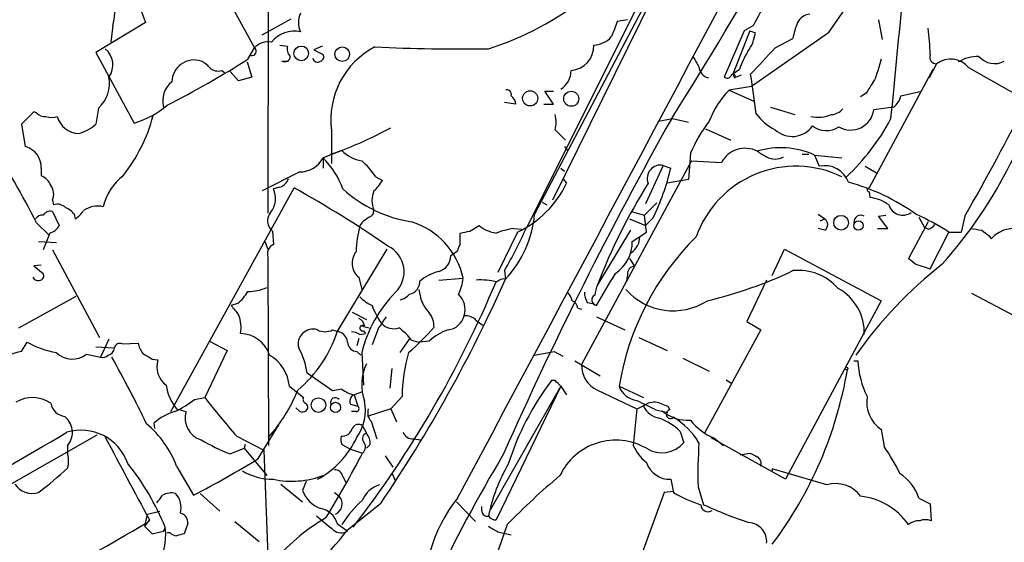
# Model space of a CAD drawing. Extents: x 2 to 1051, y 6 to 887.
# Drawn here: x 357 to 446, y 564 to 611 of the extents above; entities that cross this region are included whole.
import ezdxf

# ---------------------------------------------------------------- set-up
doc = ezdxf.new("R2010")
doc.units = 0
doc.header["$MEASUREMENT"] = 0
doc.layers.add('MAIN', color=5, linetype='CONTINUOUS')

msp = doc.modelspace()

# ---------------------------------------------------------------- linework, layer by layer
at = {"layer": 'MAIN'}
for p, q in [((379.476, 632.1213), (379.3913, 594.0213)), ((417.7453, 620.9453), (405.0453, 595.2067)), ((374.142, 616.2887), (378.206, 608.9227)), ((414.3587, 615.95), (402.6747, 592.6667)), ((414.782, 615.5267), (403.4367, 593.9367)), ((367.7073, 612.9867), (368.3847, 611.2087)), ((378.8833, 610.108), (381.508, 611.5473)), ((411.8187, 611.4627), (410.8873, 611.2933)), ((434.4247, 611.4627), (434.7633, 609.6847)), ((368.3847, 611.2087), (363.8973, 608.4993)), ((365.4213, 610.9547), (365.252, 609.4307)), ((423.164, 610.9547), (422.3173, 610.4467)), ((422.3173, 610.4467), (420.5393, 606.298)), ((422.8253, 610.4467), (421.3013, 606.552)), ((422.8253, 610.4467), (423.3333, 610.2773)), ((429.9373, 610.2773), (422.9947, 605.4513)), ((425.1113, 608.9227), (426.72, 609.7693)), ((377.6133, 607.9067), (378.206, 608.9227)), ((380.492, 609.1767), (381.1693, 609.092)), ((384.302, 609.092), (383.54, 608.7533)), ((383.54, 608.7533), (384.3867, 608.33)), ((363.8973, 608.4993), (367.3687, 602.1493)), ((377.5287, 607.6527), (377.952, 606.298)), ((380.6613, 607.7373), (381.254, 607.7373)), ((421.894, 606.9753), (421.3013, 606.552)), ((439.3353, 606.9753), (433.578, 596.3073)), ((439.674, 607.4833), (438.9967, 606.2133)), ((442.5527, 607.1447), (447.802, 604.1813)), ((375.2427, 606.8907), (375.4967, 606.7213)), ((376.7667, 605.9593), (376.0047, 606.806)), ((377.952, 606.298), (376.7667, 605.9593)), ((421.3013, 606.552), (421.4707, 606.2133)), ((422.0633, 606.4673), (421.4707, 606.2133)), ((422.9947, 605.4513), (420.9627, 605.1127)), ((405.13, 603.8427), (404.368, 605.028)), ((404.368, 605.028), (405.13, 605.028)), ((420.9627, 605.1127), (423.2487, 604.0967)), ((433.324, 604.8587), (432.816, 604.52)), ((436.4567, 604.6047), (438.3193, 605.028)), ((364.1513, 603.504), (363.8973, 602.0647)), ((401.7433, 603.8427), (400.7273, 604.012)), ((404.2833, 603.8427), (405.13, 603.8427)), ((424.688, 603.5887), (426.8893, 602.9113)), ((435.7793, 603.5887), (434.0013, 603.3347)), ((358.3093, 603.1653), (357.2087, 602.0647)), ((358.5633, 603.0807), (358.3093, 603.1653)), ((414.6127, 602.3187), (415.8827, 602.5727)), ((415.8827, 602.5727), (417.322, 602.234)), ((357.2087, 602.0647), (357.5473, 600.0327)), ((418.846, 601.6413), (421.132, 600.6253)), ((385.1487, 601.472), (385.1487, 598.5087)), ((405.2993, 601.5567), (406.2307, 600.6253)), ((406.146, 600.0327), (406.4, 599.694)), ((386.08, 599.694), (384.3867, 599.0167)), ((384.3867, 599.0167), (384.3867, 598.0853)), ((385.064, 599.3553), (386.08, 599.694)), ((386.08, 599.694), (385.6567, 599.5247)), ((417.4913, 599.44), (417.322, 597.0693)), ((427.5667, 599.3553), (428.1593, 599.3553)), ((428.6673, 599.2707), (431.1227, 599.0167)), ((428.6673, 599.2707), (429.0907, 598.2547)), ((358.9867, 598.0853), (358.9867, 597.408)), ((405.8073, 598.0853), (406.146, 597.8313)), ((417.576, 598.7627), (407.67, 580.39)), ((415.036, 598.3393), (413.4273, 594.868)), ((415.036, 598.3393), (415.7133, 598.0853)), ((417.576, 598.7627), (420.2853, 598.5933)), ((433.2393, 598.2547), (434.2553, 597.662)), ((382.27, 597.7467), (378.8833, 596.0533)), ((389.128, 597.3233), (389.7207, 596.9847)), ((370.6707, 576.1567), (381.762, 596.3073)), ((380.492, 596.392), (379.8993, 596.2227)), ((405.9767, 597.154), (406.3153, 596.7307)), ((417.322, 597.0693), (415.3747, 596.7307)), ((433.578, 595.9687), (433.6627, 595.4607)), ((360.0027, 595.2067), (360.0873, 594.7833)), ((404.114, 595.0373), (404.5373, 594.7833)), ((414.4433, 594.9527), (413.3427, 593.852)), ((360.0027, 594.1907), (360.5953, 592.9207)), ((361.95, 593.9367), (362.0347, 593.5133)), ((412.1573, 594.1907), (413.3427, 593.852)), ((413.512, 592.328), (413.3427, 593.852)), ((429.006, 593.9367), (429.5987, 593.5133)), ((434.4247, 593.7673), (435.102, 593.852)), ((435.2713, 592.6667), (434.4247, 593.7673)), ((438.0653, 593.6827), (438.5733, 592.7513)), ((442.214, 593.7673), (441.8753, 592.328)), ((358.5633, 593.1747), (359.664, 592.074)), ((387.858, 593.1747), (387.6887, 592.9207)), ((397.5947, 592.4127), (398.4413, 592.9207)), ((411.988, 593.5133), (413.4273, 592.9207)), ((414.1047, 593.598), (413.4273, 592.9207)), ((429.1753, 593.344), (429.5987, 593.5133)), ((438.912, 593.2593), (437.134, 589.9573)), ((438.912, 592.582), (438.5733, 592.7513)), ((359.7487, 592.2433), (359.156, 590.7193)), ((379.8147, 592.4127), (379.8993, 591.2273)), ((396.748, 591.2273), (396.748, 592.2433)), ((401.9127, 592.328), (400.1347, 588.6873)), ((401.574, 592.6667), (402.2513, 592.582)), ((412.0727, 592.4973), (409.1093, 587.5867)), ((412.242, 591.4813), (413.512, 592.328)), ((429.5987, 592.4973), (429.006, 592.6667)), ((434.34, 592.6667), (435.2713, 592.6667)), ((439.0813, 589.026), (440.7747, 592.328)), ((440.7747, 592.328), (441.8753, 592.328)), ((444.4153, 591.9893), (444.5847, 591.7353)), ((358.7327, 591.4813), (360.3413, 591.3967)), ((379.1373, 591.4813), (379.3913, 590.804)), ((360.0027, 590.7193), (364.236, 582.8453)), ((385.6567, 583.3533), (390.144, 590.804)), ((395.9013, 590.2113), (396.494, 590.6347)), ((424.8573, 588.4333), (425.958, 590.804)), ((425.958, 590.804), (434.6787, 586.1473)), ((358.9867, 589.3647), (358.3093, 589.28)), ((358.3093, 589.28), (359.156, 588.6027)), ((379.3913, 590.042), (379.3913, 587.8407)), ((379.3913, 589.9573), (379.476, 573.1087)), ((411.988, 589.9573), (412.4113, 589.28)), ((437.8113, 589.4493), (439.0813, 589.026)), ((400.7273, 588.8567), (400.812, 588.0947)), ((411.8187, 588.518), (411.734, 587.9253)), ((387.604, 588.264), (387.858, 587.1633)), ((394.8007, 588.01), (397.002, 588.1793)), ((424.3493, 588.01), (422.5713, 584.2847)), ((356.9547, 583.692), (362.1193, 586.5707)), ((442.8067, 586.8247), (446.7013, 584.7927)), ((376.682, 585.8933), (376.0893, 585.724)), ((408.178, 585.978), (408.686, 585.8933)), ((408.686, 585.8933), (409.0247, 585.724)), ((408.686, 585.8933), (409.0247, 585.724)), ((434.6787, 586.1473), (426.0427, 570.0607)), ((387.0113, 585.1313), (388.2813, 584.454)), ((407.3313, 585.47), (407.67, 585.3853)), ((387.9427, 583.8613), (388.5353, 583.692)), ((398.1873, 584.3693), (398.78, 583.946)), ((409.0247, 584.708), (411.5647, 583.5227)), ((422.5713, 584.2847), (423.8413, 583.5227)), ((385.2333, 583.5227), (385.826, 583.3533)), ((387.6887, 583.0993), (388.1967, 583.184)), ((388.0273, 583.438), (388.1967, 583.184)), ((389.382, 583.692), (388.7893, 582.168)), ((423.8413, 583.5227), (418.7613, 574.2093)), ((357.2087, 581.5753), (357.7167, 582.422)), ((365.0827, 582.676), (364.3207, 581.0673)), ((366.268, 582.2527), (367.7073, 582.3373)), ((374.142, 582.5067), (375.7507, 581.66)), ((387.604, 582.7607), (387.4347, 582.0833)), ((391.3293, 581.4907), (392.176, 582.676)), ((392.3453, 582.5913), (393.0227, 582.422)), ((393.954, 582.5067), (393.0227, 582.422)), ((412.8347, 582.8453), (415.3747, 581.66)), ((363.0507, 581.3213), (364.3207, 581.0673)), ((363.8973, 581.9987), (365.5907, 581.914)), ((375.7507, 581.66), (373.7187, 577.4267)), ((387.4347, 581.5753), (387.7733, 581.2367)), ((387.858, 581.4907), (388.0273, 578.5273)), ((403.4367, 581.2367), (405.2147, 581.5753)), ((405.2147, 581.5753), (405.9767, 581.152)), ((368.9773, 580.898), (369.4853, 580.8133)), ((407.0773, 580.7287), (409.3633, 579.374)), ((416.814, 580.9827), (419.1847, 579.7973)), ((432.2233, 580.7287), (432.562, 580.7287)), ((385.2333, 578.0193), (382.9473, 579.628)), ((390.5673, 580.0513), (390.398, 578.2733)), ((405.2993, 578.9507), (404.9607, 578.9507)), ((420.7087, 579.0353), (421.2167, 578.6967)), ((381.3387, 578.4427), (382.6087, 577.4267)), ((386.08, 578.1887), (385.2333, 578.0193)), ((387.9427, 577.9347), (387.1807, 577.6807)), ((387.1807, 577.6807), (387.5193, 576.6647)), ((405.8073, 578.4427), (399.4573, 567.3513)), ((405.8073, 578.4427), (399.9653, 566.42)), ((405.8073, 578.4427), (406.3153, 577.6807)), ((409.1093, 578.104), (412.6653, 576.4107)), ((411.0567, 578.4427), (413.258, 577.4267)), ((372.7873, 577.2573), (373.7187, 577.4267)), ((386.842, 576.834), (387.5193, 576.6647)), ((391.4987, 577.5113), (390.4827, 576.4107)), ((414.9513, 576.834), (415.4593, 576.6647)), ((371.1787, 576.4107), (372.0253, 576.1567)), ((382.27, 576.1567), (381.9313, 576.4953)), ((387.35, 576.1567), (386.9267, 576.1567)), ((390.4827, 576.4107), (388.366, 575.7333)), ((390.4827, 576.4107), (390.9907, 575.2253)), ((412.6653, 576.4107), (412.3267, 573.1087)), ((414.3587, 576.326), (415.4593, 576.072)), ((415.4593, 576.6647), (415.6287, 576.326)), ((369.2313, 574.6327), (369.1467, 575.1407)), ((388.7047, 575.31), (389.2127, 573.7013)), ((378.5447, 571.9233), (380.4073, 574.9713)), ((387.9427, 574.8867), (388.2813, 574.2093)), ((416.56, 574.3787), (416.8987, 573.3627)), ((434.6787, 574.548), (434.9327, 573.024)), ((363.982, 574.04), (345.1013, 563.2873)), ((376.5973, 573.9553), (379.0527, 572.6853)), ((392.5147, 573.7013), (393.192, 573.6167)), ((426.0427, 570.0607), (419.354, 573.786)), ((419.608, 573.786), (420.4547, 573.1087)), ((361.3573, 573.1087), (361.3573, 572.3467)), ((376.0047, 572.3467), (377.2747, 572.8547)), ((377.3593, 573.1933), (377.2747, 572.8547)), ((377.2747, 572.8547), (379.3067, 570.3993)), ((379.0527, 572.6853), (379.476, 561.086)), ((386.08, 573.1933), (386.842, 572.77)), ((386.842, 572.77), (387.9427, 572.4313)), ((388.62, 573.1933), (388.2813, 572.8547)), ((421.9787, 572.262), (422.8253, 572.4313)), ((389.9747, 572.1773), (390.652, 571.1613)), ((371.1787, 571.246), (372.7027, 568.6213)), ((390.5673, 570.6533), (390.906, 569.8913)), ((429.768, 569.5527), (424.8573, 570.992)), ((424.8573, 570.992), (424.8573, 570.8227)), ((382.8627, 569.8913), (382.524, 569.0447)), ((386.1647, 570.3147), (386.4187, 569.8067)), ((415.7133, 570.0607), (415.9673, 568.8753)), ((373.2953, 568.7907), (375.0733, 567.182)), ((380.5767, 569.6373), (382.524, 568.0287)), ((385.4027, 568.8753), (385.826, 568.5367)), ((415.1207, 568.8753), (412.242, 561.0013)), ((415.9673, 568.96), (415.1207, 568.8753)), ((418.1687, 569.3833), (418.6767, 567.7747)), ((396.4093, 568.0287), (398.1027, 566.2507)), ((438.0653, 568.3673), (439.0813, 567.8593)), ((368.554, 566.928), (369.6547, 567.182)), ((389.5513, 567.8593), (386.588, 565.4887)), ((398.6953, 567.182), (398.6953, 567.6053)), ((439.0813, 567.8593), (439.166, 566.3353)), ((368.7233, 566.42), (368.3, 565.8273)), ((368.3847, 566.0813), (368.554, 566.928)), ((376.428, 566.2507), (378.6293, 564.4727)), ((368.3, 565.8273), (368.9773, 565.15)), ((369.9933, 565.404), (370.1627, 565.658)), ((370.586, 565.2347), (370.332, 565.2347)), ((372.1947, 566.0813), (371.856, 565.15)), ((385.6567, 566.0813), (386.588, 565.404)), ((400.9813, 565.9967), (399.1187, 560.7473)), ((400.1347, 565.3193), (401.32, 565.0653))]:
    msp.add_line(p, q, dxfattribs=at)
for centre, radius in [((382.4072, 608.4271), 0.6616), ((386.1011, 608.3573), 0.6591), ((403.0433, 604.3752), 0.6809), ((406.7446, 604.3411), 0.6795), ((431.0641, 593.1712), 0.6657), ((432.6235, 592.9171), 0.425), ((431.5459, 580.0514), 0.1197), ((383.9581, 576.7454), 0.6571), ((385.4966, 576.5425), 0.4572)]:
    msp.add_circle(centre, radius, dxfattribs=at)
for centre, radius, start, end in [((-17911.6471, 10371.7966), 20767.6493, 331.83236188, 332.22379936), ((80.8829, 813.7717), 395.9459, 327.764281, 333.104748), ((373.9628, 650.2827), 68.801, 324.44632, 335.614628), ((390.7976, 635.3368), 27.8258, 287.76582, 328.85537), ((384.978, 632.1562), 43.6769, 330.96024, 337.62055), ((361.8664, 612.1026), 3.7356, 342.104399, 30.573405), ((3039.5505, 353.6933), 2615.8834, 174.3132111, 174.5423924), ((384.0912, 611.2086), 1.9319, 154.006601, 205.990733), ((428.3634, 610.6222), 1.3537, 95.059935, 154.326485), ((749.2995, 483.6099), 361.6986, 159.328438, 159.55761), ((432.0381, 608.9873), 5.3753, 155.590096, 171.634889), ((418.6208, 608.0602), 20.4623, 0.75548, 7.414254), ((381.762, 607.8682), 2.5633, 76.630593, 142.441629), ((408.6645, 611.4797), 2.3055, 272.640254, 318.055643), ((419.5472, 610.8096), 3.8233, 324.401002, 351.997057), ((363.588, 607.3913), 1.8518, 323.816354, 51.37305), ((377.9737, 608.6155), 0.3851, 253.964703, 52.903979), ((379.402, 607.8748), 1.5901, 78.095753, 138.776111), ((382.0729, 608.8382), 0.9386, 164.311196, 226.204368), ((392.4509, 602.472), 7.3703, 117.538188, 187.797867), ((397.17, 790.7211), 181.8954, 267.439294, 270.66717), ((406.5838, 609.0745), 2.1893, 274.057275, 2.675647), ((-168.6633, 1158.0614), 808.7778, 317.0073379, 317.2365211), ((408.1263, 617.8689), 42.8397, 318.440788, 347.830364), ((325.6836, 690.5835), 97.6327, 297.213651, 302.13313), ((372.7632, 605.8258), 2.0085, 72.116224, 178.604906), ((380.9153, 608.1776), 0.5083, 240.020238, 358.094603), ((383.8702, 608.0676), 0.4219, 190.420252, 308.475292), ((384.0621, 608.1183), 0.3875, 280.497939, 33.11188), ((629.6704, 734.6503), 246.8467, 210.848166, 211.077353), ((428.5928, 604.7871), 7.0471, 147.398918, 161.910088), ((857.7743, 480.0601), 441.9894, 163.186783, 163.415966), ((439.6834, 608.1207), 0.6374, 160.831696, 269.155097), ((440.9375, 605.8191), 2.0895, 39.37584, 127.206628), ((443.5211, 604.3555), 3.8054, 90.558606, 119.949938), ((444.8829, 609.3307), 1.8237, 219.908148, 299.106175), ((372.576, 605.9173), 1.9897, 38.08865, 66.16616), ((374.9039, 607.9346), 1.0975, 226.033708, 287.980951), ((419.4107, 607.333), 1.162, 185.11988, 254.491461), ((362.0953, 605.7416), 3.0388, 312.578089, 10.550392), ((404.6738, 606.9236), 2.0652, 303.289168, 359.087185), ((420.7972, 606.6096), 0.4045, 230.386678, 325.873798), ((421.3316, 606.3585), 0.2011, 313.770838, 173.087058), ((290.3429, 585.7996), 134.1816, 7.363144, 8.897024), ((772.4083, 393.8542), 399.3758, 147.877753, 148.106929), ((372.1721, 604.1324), 2.2456, 129.11725, 194.011491), ((400.9601, 604.7528), 0.3892, 337.632677, 112.367323), ((400.7695, 603.8003), 0.9747, 2.493128, 55.613783), ((426.5946, 599.566), 7.9047, 135.436683, 159.620497), ((434.8482, 604.9433), 1.6437, 304.503137, 348.112419), ((364.9573, 610.1248), 8.3321, 286.822742, 310.170256), ((430.0925, 604.3788), 1.4709, 273.851648, 319.281668), ((278.0369, 688.5685), 189.5821, 329.996465, 333.56885), ((359.3133, 603.7278), 0.9905, 220.787625, 275.602387), ((359.918, 604.2231), 1.5658, 251.068631, 288.931369), ((362.4452, 603.316), 2.0992, 195.868914, 268.0372), ((355.0651, 606.4383), 14.4553, 321.339511, 345.531637), ((728.9764, 426.6328), 359.2152, 150.673241, 156.068439), ((402.6336, 602.234), 2.7504, 345.743974, 14.256026), ((427.0125, 605.5091), 4.3859, 214.959379, 244.31132), ((428.9638, 606.0857), 3.4035, 259.24539, 291.140851), ((431.9255, 603.62), 2.0953, 239.711086, 352.174242), ((418.1164, 611.7859), 19.7363, 312.878995, 331.89382), ((361.5625, 604.4723), 3.3538, 283.990251, 314.120529), ((370.3899, 639.3855), 42.6844, 290.956982, 298.081646), ((428.6578, 594.8087), 12.0888, 141.593636, 157.473796), ((426.6579, 603.1942), 2.2524, 226.635241, 324.782285), ((429.7416, 603.4863), 2.0194, 231.987154, 303.92693), ((271.7793, 548.551), 97.5845, 27.211897, 32.133778), ((357.0321, 598.1462), 1.9556, 358.215397, 74.725095), ((422.3973, 597.5074), 2.3748, 62.259888, 152.789712), ((425.6332, 592.5482), 7.3755, 65.708674, 106.789798), ((382.2571, 600.1672), 2.4205, 270.305354, 331.620206), ((378.7548, 593.47), 7.9047, 20.379503, 44.563317), ((388.2884, 601.7473), 3.0155, 222.915702, 261.794122), ((550.9391, 811.0272), 246.8554, 238.919682, 239.148841), ((425.1113, 600.542), 1.6298, 242.125209, 297.874791), ((382.7327, 592.9606), 7.7416, 34.300747, 48.544147), ((414.779, 597.181), 1.1865, 77.490049, 202.304487), ((395.28, 602.8782), 20.9879, 333.757626, 346.799169), ((426.9982, 588.7114), 9.5486, 64.408827, 160.462542), ((429.5937, 596.0593), 2.2523, 19.612755, 102.904619), ((358.3941, 595.9689), 1.5563, 22.372926, 67.618864), ((369.2926, 593.5744), 4.8311, 127.483772, 167.573331), ((358.723, 595.7346), 1.3843, 337.582944, 36.670394), ((380.1531, 597.4929), 1.1519, 287.110409, 342.889591), ((334.6039, 510.7924), 97.6559, 55.277684, 61.124994), ((387.0101, 598.4249), 3.0695, 309.407873, 332.017332), ((397.9763, 600.6669), 9.2213, 295.269778, 334.731611), ((458.5599, 568.5764), 52.9788, 147.898161, 158.971737), ((426.7964, 578.5045), 18.96, 54.48224, 74.963408), ((433.578, 596.138), 0.1693, 90, 270), ((378.1163, 595.3631), 1.9794, 320.573937, 25.739125), ((394.1274, 604.9031), 11.7794, 227.469235, 261.298326), ((391.0755, 595.1643), 2.2959, 157.218883, 202.781117), ((433.1308, 591.6759), 3.822, 54.39366, 82.000281), ((360.4261, 593.7394), 1.0975, 46.033708, 107.980951), ((360.384, 592.7093), 1.9897, 38.08865, 66.16616), ((364.0706, 592.4244), 2.2469, 77.035009, 124.538072), ((436.6132, 595.1682), 1.3148, 197.022311, 306.108114), ((359.0714, 593.1747), 0.6826, 82.88019, 150.261365), ((359.8053, 593.4566), 0.7602, 74.949147, 148.660111), ((360.721, 595.589), 2.4565, 302.329512, 327.670488), ((380.5974, 593.3461), 1.2182, 141.405567, 230.018578), ((515.2085, 424.0878), 211.6803, 126.756654, 126.985815), ((388.3824, 594.2395), 0.5774, 285.355202, 3.55467), ((393.8166, 594.7482), 9.6543, 316.434938, 355.178251), ((432.841, 593.2322), 0.6203, 59.619225, 185.318181), ((427.4962, 571.4014), 24.7839, 57.603756, 65.404973), ((359.4383, 593.4989), 1.2934, 283.885827, 333.446835), ((399.0727, 590.0847), 11.7319, 166.011136, 177.726996), ((390.3274, 586.7352), 6.829, 12.208204, 72.813195), ((400.4408, 595.3661), 3.1588, 230.728588, 261.342235), ((429.2177, 593.0053), 0.635, 306.869898, 53.130102), ((438.573, 593.6832), 1.1522, 287.110772, 323.960562), ((354.8165, 804.027), 215.8949, 281.199271, 281.428427), ((403.6731, 581.4233), 11.4377, 100.575158, 108.915573), ((365.9617, 609.0291), 40.1942, 329.875968, 335.978228), ((435.2933, 574.4646), 24.5609, 134.759002, 170.67881), ((411.0987, 591.9471), 1.8211, 305.542067, 358.665878), ((485.58, 846.5818), 257.5067, 260.419421, 260.648604), ((571.0825, 761.5762), 211.6703, 233.014179, 233.243351), ((446.6118, 589.9361), 2.7104, 61.942062, 138.408593), ((380.386, 590.3172), 1.0321, 118.13682, 195.464975), ((389.1142, 588.7464), 2.5662, 314.284807, 64.259723), ((397.451, 590.5753), 0.9588, 137.155503, 176.448267), ((408.8666, 591.4256), 3.3759, 303.25888, 0.945395), ((388.6127, 589.5332), 1.6212, 141.156947, 231.523987), ((394.3723, 590.24), 1.5292, 286.268597, 358.924659), ((412.5596, 588.5532), 0.7418, 101.532613, 182.720065), ((463.8911, 559.162), 38.4635, 128.054076, 144.976471), ((564.4785, 759.0362), 211.6703, 233.014179, 233.243351), ((358.8314, 588.391), 0.3875, 280.497939, 33.11188), ((395.6898, 584.877), 3.9952, 102.858425, 130.271055), ((-309.7959, 1010.4837), 834.9394, 329.4206507, 329.649836), ((410.2371, 623.4194), 38.2919, 283.2526, 295.496405), ((427.2253, 584.1955), 4.6885, 40.621575, 96.18702), ((358.6903, 588.4755), 0.5114, 204.430046, 294.455082), ((308.2473, 626.4585), 99.5165, 322.402679, 337.166508), ((282.3325, 640.7759), 129.6638, 325.781442, 336.027964), ((391.9096, 587.9078), 1.1978, 282.850487, 0.837108), ((393.373, 588.4647), 3.6402, 331.719286, 355.503272), ((398.5258, 581.4024), 6.6163, 76.681035, 92.932635), ((400.6427, 587.3326), 0.7807, 77.475173, 139.394725), ((412.7073, 586.1052), 3.8911, 157.620265, 171.872605), ((373.846, 589.2371), 4.3845, 310.302505, 329.229875), ((377.7402, 590.7622), 3.7703, 268.071204, 294.549599), ((399.351, 578.5924), 11.8528, 135.437865, 165.846282), ((390.9142, 587.8836), 1.703, 284.108052, 317.813219), ((396.4508, 587.4085), 3.4369, 184.091199, 223.408402), ((395.272, 585.3592), 1.9011, 342.663056, 46.579364), ((405.1979, 585.7429), 1.675, 13.971531, 44.136456), ((410.1809, 587.0245), 2.2598, 182.922039, 207.586725), ((409.0892, 586.2168), 0.497, 118.075878, 262.543244), ((415.9261, 590.9602), 5.719, 221.598346, 302.694715), ((428.6472, 583.2753), 4.5109, 357.763963, 61.725482), ((588.1181, 754.6627), 271.1024, 218.54687, 218.776037), ((390.3884, 589.2095), 3.8348, 225.251444, 245.354987), ((395.5745, 588.2681), 7.2465, 200.553454, 214.965139), ((406.5212, 585.3915), 0.8139, 5.534773, 68.212969), ((373.8874, 583.7343), 3.0979, 349.767776, 21.651666), ((392.2604, 583.7767), 2.1169, 0, 36.865567), ((395.4461, 585.2014), 1.6907, 276.834564, 346.011427), ((397.1943, 583.4301), 1.3668, 43.405074, 94.515088), ((387.3016, 583.7827), 0.8142, 5.539741, 68.198591), ((387.9408, 583.6754), 0.2527, 47.357246, 290.019917), ((643.732, 414.8674), 305.2797, 146.196642, 146.425815), ((390.779, 585.1907), 1.5694, 223.2546, 287.261899), ((376.9181, 580.4173), 2.7668, 17.227274, 89.629313), ((374.8108, 586.8715), 11.4023, 309.742456, 342.027941), ((383.3838, 582.2745), 1.2515, 133.390973, 196.740901), ((383.4554, 582.3371), 1.2589, 70.351687, 137.720494), ((384.556, 584.792), 1.4387, 241.915566, 298.084434), ((385.4929, 582.3034), 1.1015, 6.181077, 72.397417), ((386.8427, 581.8312), 1.5244, 56.291169, 86.841227), ((388.2382, 579.5852), 5.0897, 36.201428, 53.792944), ((377.8493, 598.0187), 21.8176, 310.751122, 319.248878), ((396.9284, 579.4685), 4.2518, 107.536187, 134.392054), ((361.4284, 588.7184), 7.309, 239.480838, 261.446404), ((366.0563, 581.8294), 0.4732, 63.429535, 169.701651), ((370.0148, 582.8245), 2.3584, 191.922191, 216.975336), ((387.4558, 582.4431), 0.8681, 181.392836, 268.607164), ((358.0831, 576.8348), 4.8205, 100.450918, 130.966659), ((361.792, 582.9422), 2.0522, 225.015794, 307.830908), ((364.4898, 581.8298), 0.781, 257.495859, 310.591747), ((364.8426, 581.9706), 0.7502, 281.955529, 355.67334), ((495.5539, 792.8018), 246.8296, 238.919658, 239.148841), ((377.8031, 578.1555), 3.5472, 4.643992, 60.298393), ((376.3122, 578.6863), 6.7016, 8.07787, 28.792028), ((405.5467, 577.4531), 14.0481, 163.296927, 179.762628), ((277.719, 531.5862), 100.6243, 25.59463, 29.455095), ((371.481, 580.2085), 2.0853, 163.140486, 233.727994), ((392.2714, 578.5777), 4.4181, 154.572339, 199.705118), ((410.0966, 580.3217), 2.4276, 178.387757, 246.001804), ((441.0724, 581.2482), 8.5262, 183.493169, 205.994345), ((396.0356, 585.9459), 36.0938, 322.989235, 350.46458), ((374.2799, 579.0386), 4.0649, 187.226069, 220.27733), ((424.776, 563.9349), 24.862, 142.845581, 162.489745), ((278.5283, 451.6717), 179.6408, 44.885431, 45.114569), ((368.9838, 583.3063), 14.1109, 318.035061, 338.366204), ((387.5766, 579.985), 2.3381, 230.20039, 260.251236), ((387.4347, 577.088), 0.6448, 113.197424, 203.197424), ((412.862, 579.0756), 1.913, 199.319587, 264.098379), ((358.202, 574.5537), 2.873, 55.403352, 121.503115), ((361.2558, 577.1697), 1.4445, 190.006831, 263.939712), ((366.9819, 584.6494), 9.3993, 295.371198, 308.144388), ((418.9454, 612.001), 56.9283, 217.396703, 221.936649), ((382.9472, 577.2573), 0.3785, 153.414641, 243.448488), ((382.5783, 576.5497), 0.4196, 312.681599, 61.578084), ((385.4873, 576.9694), 0.4444, 40.365028, 197.737796), ((383.9529, 576.2836), 4.2362, 325.277901, 10.946267), ((625.1918, 1000.1089), 473.3313, 243.320357, 243.549535), ((286.1733, 830.6647), 283.9812, 296.45046, 296.679643), ((414.2168, 575.3849), 1.6246, 63.121085, 109.245773), ((436.3719, 577.0275), 3.0024, 170.727168, 235.671628), ((372.3943, 571.4023), 4.952, 106.241322, 130.9813), ((374.0223, 575.5905), 2.0757, 164.170626, 251.974443), ((382.4395, 577.0879), 0.9465, 259.683783, 296.559637), ((387.344, 576.4409), 0.2843, 271.209443, 51.928805), ((389.4946, 576.0719), 1.0975, 162.019049, 223.966292), ((415.0173, 577.4738), 1.9364, 204.697646, 260.488062), ((417.1951, 578.7396), 3.358, 228.072015, 275.060497), ((415.6915, 575.9341), 0.3969, 99.103961, 314.019983), ((359.7449, 574.1708), 2.0704, 10.496919, 48.997087), ((362.6496, 568.0491), 9.1085, 20.547137, 50.288096), ((387.5723, 574.4103), 0.6035, 52.135009, 158.374896), ((412.8634, 570.6258), 5.2677, 45.433008, 69.626507), ((412.0303, 569.4257), 7.3638, 32.319617, 57.680383), ((421.4994, 578.4716), 5.0529, 217.512385, 248.017928), ((229.9824, 792.9391), 255.0349, 297.968109, 300.983645), ((362.5535, 569.9998), 4.4811, 19.559472, 106.607883), ((359.9553, 574.3031), 1.8418, 319.571465, 7.641309), ((386.1081, 574.8867), 0.9382, 263.094652, 344.292832), ((388.4083, 573.7436), 0.4827, 105.254078, 217.87186), ((387.2449, 573.2993), 1.3792, 355.592055, 41.284406), ((392.4662, 574.6532), 0.9532, 202.138512, 272.91674), ((2229.4135, 1564.9728), 2111.6997, 207.9913694, 208.2205517), ((382.8648, 589.8716), 18.8198, 239.736265, 248.622204), ((379.9126, 577.3268), 8.2781, 298.627308, 335.323137), ((387.5635, 573.7439), 1.5824, 172.322568, 200.362373), ((387.4769, 572.9816), 0.721, 310.246158, 40.234958), ((410.757, 568.0116), 5.5719, 60.366594, 154.625651), ((414.9062, 575.1032), 2.6456, 238.198694, 318.861951), ((461.9808, 570.4425), 43.8249, 176.179359, 181.384911), ((359.2848, 571.7117), 2.1676, 342.965289, 17.034711), ((301.3532, 617.519), 97.625, 328.554518, 332.493722), ((514.8535, 503.9384), 133.1308, 149.079857, 154.901756), ((415.9658, 574.7161), 3.9783, 203.831173, 231.917354), ((507.8139, 741.6119), 189.3281, 243.327138, 243.556321), ((420.5869, 562.965), 17.521, 25.720168, 35.037402), ((347.8367, 556.4843), 24.1696, 22.523364, 38.408538), ((327.615, 655.2108), 97.625, 297.506278, 301.445482), ((415.6153, 572.271), 2.2124, 198.071337, 272.53871), ((423.1075, 571.4436), 0.7599, 344.928712, 58.665147), ((339.0126, 595.0518), 32.7733, 306.99259, 312.984091), ((379.8992, 575.5638), 5.5031, 239.489426, 270.001041), ((385.4379, 570.1664), 0.7417, 11.532613, 92.720065), ((414.1091, 563.7674), 15.1199, 149.614516, 168.589443), ((434.0968, 567.0667), 4.1762, 18.145568, 56.988786), ((381.5583, 577.9788), 8.09, 258.166566, 290.463787), ((448.4153, 519.6669), 66.3056, 130.081461, 135.674707), ((430.5812, 566.9123), 2.7628, 36.012126, 107.117976), ((358.161, 570.6081), 1.8247, 212.14318, 288.259192), ((370.7132, 567.224), 1.6123, 76.338678, 119.931325), ((369.6664, 567.5114), 1.9169, 344.920522, 41.864133), ((385.148, 570.06), 2.8136, 201.152867, 248.847133), ((390.0694, 567.34), 2.2933, 105.236712, 158.028784), ((421.5189, 577.9715), 10.6565, 238.603415, 253.109387), ((200.3217, 695.2886), 211.6704, 323.014174, 323.243346), ((385.0907, 567.8515), 1.0051, 293.241258, 42.980057), ((394.7161, 560.5777), 10.1955, 131.632699, 147.892456), ((407.1813, 559.8514), 13.6653, 141.451313, 186.91013), ((432.1603, 562.4817), 6.0904, 35.249511, 83.819486), ((371.3082, 566.1486), 0.889, 355.658631, 76.39673), ((383.8303, 565.5613), 1.8989, 15.892347, 80.836788), ((399.1562, 567.2008), 0.4613, 182.335786, 286.600508), ((419.0624, 567.784), 0.6398, 180.832911, 306.0333), ((435.6784, 604.7877), 40.7311, 245.328599, 251.47991), ((392.8943, 552.0501), 16.7186, 119.582672, 141.94377), ((702.0557, 947.1233), 495.9513, 230.079834, 230.309018), ((399.8807, 567.0973), 0.6826, 209.738635, 277.119811), ((422.6451, 564.4575), 1.7112, 354.829823, 86.797325), ((438.192, 564.5156), 1.8202, 91.322194, 125.539507), ((438.658, 564.8542), 1.5658, 71.068631, 108.931369), ((-2350.3879, 5280.8504), 5442.4969, 299.740726, 299.9699082), ((363.8542, 565.1018), 6.341, 287.490831, 5.800952), ((305.9853, 819.277), 261.8177, 283.921652, 284.150835), ((371.2374, 565.9362), 0.9573, 227.120783, 266.484521), ((358.2217, 587.8552), 36.1235, 293.193863, 321.744629), ((386.0102, 566.3042), 1.0697, 229.675256, 302.694675), ((526.7355, 777.2886), 246.8983, 238.922675, 239.151814), ((413.835, 395.7699), 174.5046, 103.919653, 104.148876)]:
    msp.add_arc(centre, radius, start, end, dxfattribs=at)

doc.saveas('drawing.dxf')
